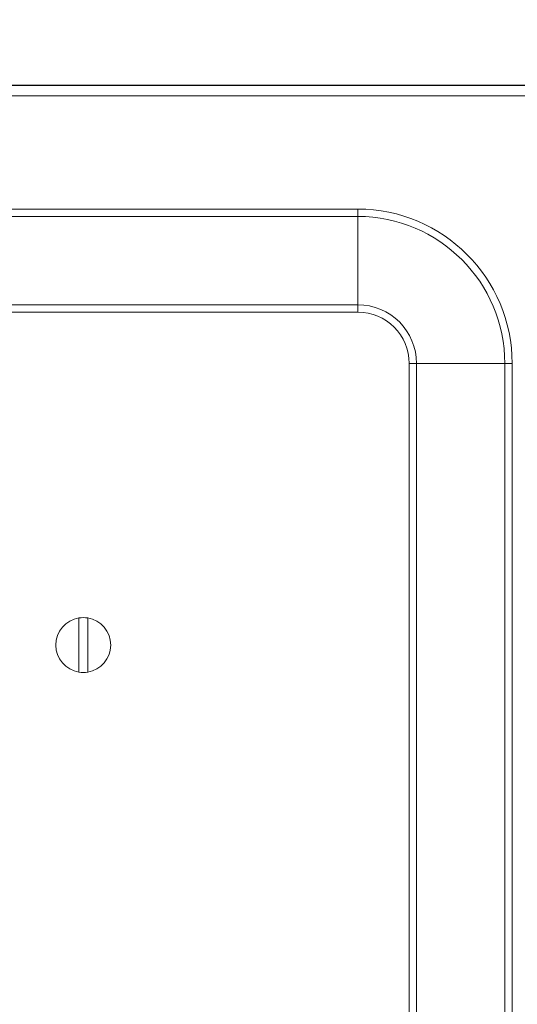
# Model space of a CAD drawing. Units: millimetres. Extents: x -30 to 4490, y 15 to 3139.
# Drawn here: x 1976 to 2048, y 2007 to 2150 of the extents above; entities that cross this region are included whole.
import ezdxf

# ---------------------------------------------------------------- set-up
doc = ezdxf.new("R2010")
doc.units = ezdxf.units.MM
doc.layers.add('2', color=7, linetype='Continuous')
doc.dimstyles.new('ISO-25', dxfattribs={"dimtxt": 2.5, "dimasz": 2.5, "dimexe": 1.25, "dimexo": 0.625, "dimtad": 1, "dimtxsty": 'Standard', "dimcen": 2.5, "dimadec": 0, "dimazin": 0, "dimtfac": 1, "dimtmove": 0, "dimatfit": 3, "dimfxl": 1, "dimarcsym": 0})

# ---------------------------------------------------------------- blocks, each defined once
blk = doc.blocks.new('*D467')
at = {"layer": '2', "color": 0, "linetype": 'ByBlock', "lineweight": -2}
for p, q in [((492.41, 2519.22), (492.41, 283.23)), ((2086.41, 2518.72), (2086.41, 283.23)), ((517.41, 284.48), (2061.41, 284.48))]:
    blk.add_line(p, q, dxfattribs=at)
at = {"layer": '2', "color": 0, "linetype": 'ByBlock'}
for points in [[(517.41, 288.64), (517.41, 280.31), (492.41, 284.48)], [(2061.41, 288.64), (2061.41, 280.31), (2086.41, 284.48)]]:
    blk.add_solid(points, dxfattribs=at)
at = {"layer": 'Defpoints', "color": 0, "linetype": 'ByBlock'}
for p in [(492.41, 2519.85), (2086.41, 2519.35), (2086.41, 284.48)]:
    blk.add_point(p, dxfattribs=at)
at = {"layer": '2', "color": 0, "linetype": 'ByBlock', "insert": (1289.41, 297.6), "char_height": 25, "attachment_point": 5}
blk.add_mtext('1594', dxfattribs=at)
blk = doc.blocks.new('*D468')
at = {"layer": '2', "color": 0, "linetype": 'ByBlock', "lineweight": -2}
for p, q in [((3861.91, 2140.88), (227.44, 2140.88)), ((228.69, 2115.88), (228.69, 810.88)), ((3727.58, 785.88), (227.44, 785.88))]:
    blk.add_line(p, q, dxfattribs=at)
at = {"layer": '2', "color": 0, "linetype": 'ByBlock'}
for points in [[(224.52, 2115.88), (232.85, 2115.88), (228.69, 2140.88)], [(224.52, 810.88), (232.85, 810.88), (228.69, 785.88)]]:
    blk.add_solid(points, dxfattribs=at)
at = {"layer": 'Defpoints', "color": 0, "linetype": 'ByBlock'}
for p in [(3862.53, 2140.88), (228.69, 785.88), (3728.2, 785.88)]:
    blk.add_point(p, dxfattribs=at)
at = {"layer": '2', "color": 0, "linetype": 'ByBlock', "insert": (215.56, 1463.38), "char_height": 25, "attachment_point": 5, "rotation": 90}
blk.add_mtext('1355', dxfattribs=at)

msp = doc.modelspace()

# ---------------------------------------------------------------- linework, layer by layer
at = {"color": 7, "linetype": 'Continuous', "lineweight": 15}
for p, q in [((1294.006, 2140.882), (2084.805, 2140.882)), ((2084.805, 2139.382), (1294.006, 2139.382)), ((2077.406, 2139.372), (1294.006, 2139.372)), ((2024.906, 2122.882), (1293.906, 2122.882)), ((2024.906, 2121.81), (2024.906, 2122.882)), ((2024.906, 2121.81), (1293.906, 2121.81)), ((2024.906, 2108.953), (2024.906, 2121.81)), ((2024.906, 2108.953), (2024.906, 2107.882)), ((1969.157, 2107.882), (2024.906, 2107.882)), ((2033.477, 2100.382), (2032.406, 2100.382)), ((2032.406, 2100.382), (2032.406, 826.382)), ((2046.334, 2100.382), (2033.477, 2100.382)), ((2033.477, 826.382), (2033.477, 2100.382)), ((2046.334, 2100.382), (2046.334, 826.382)), ((2046.334, 2100.382), (2047.406, 2100.382)), ((2047.406, 826.382), (2047.406, 2100.382)), ((1984.256, 2055.435), (1984.256, 2063.328)), ((1985.556, 2063.328), (1985.556, 2055.435))]:
    msp.add_line(p, q, dxfattribs=at)
at = {"color": 8, "linetype": 'Continuous', "lineweight": 15}
msp.add_line((2024.906, 2108.953), (1967.657, 2108.953), dxfattribs=at)
at = {"color": 7, "linetype": 'Continuous', "lineweight": 15}
for centre, radius, start, end in [((2024.906, 2100.382), 22.5, 0, 90), ((2024.906, 2100.382), 21.429, 0, 90), ((2024.906, 2100.382), 8.571, 0, 90), ((2024.906, 2100.382), 7.5, 0, 90), ((1984.906, 2059.382), 4, 99.35204, 260.64796), ((1984.906, 2059.382), 4, 80.64796, 99.35204), ((1984.906, 2059.382), 4, 279.35204, 80.64796), ((1984.906, 2059.382), 4, 260.64796, 279.35204)]:
    msp.add_arc(centre, radius, start, end, dxfattribs=at)

# ---------------------------------------------------------------- dimensions: what is measured, and where the dimension line sits
at = {"layer": '2', "color": 4, "linetype": 'ByBlock'}
dim = msp.add_linear_dim(base=(2086.406, 284.477), p1=(492.406, 2519.849), p2=(2086.406, 2519.349), dimstyle='ISO-25', override={"dimtxt": 25, "dimasz": 25}, dxfattribs=at)
dim.commit()
dim.dimension.update_dxf_attribs({"geometry": '*D467', "text_midpoint": (1289.406, 297.602)})
dim = msp.add_linear_dim(base=(228.687, 785.882), p1=(3862.533, 2140.882), p2=(3728.204, 785.882), angle=270, dimstyle='ISO-25', override={"dimtxt": 25, "dimasz": 25}, dxfattribs=at)
dim.commit()
dim.dimension.update_dxf_attribs({"geometry": '*D468', "text_midpoint": (228.687, 1463.382), "dimtype": 160})

doc.saveas('drawing.dxf')
